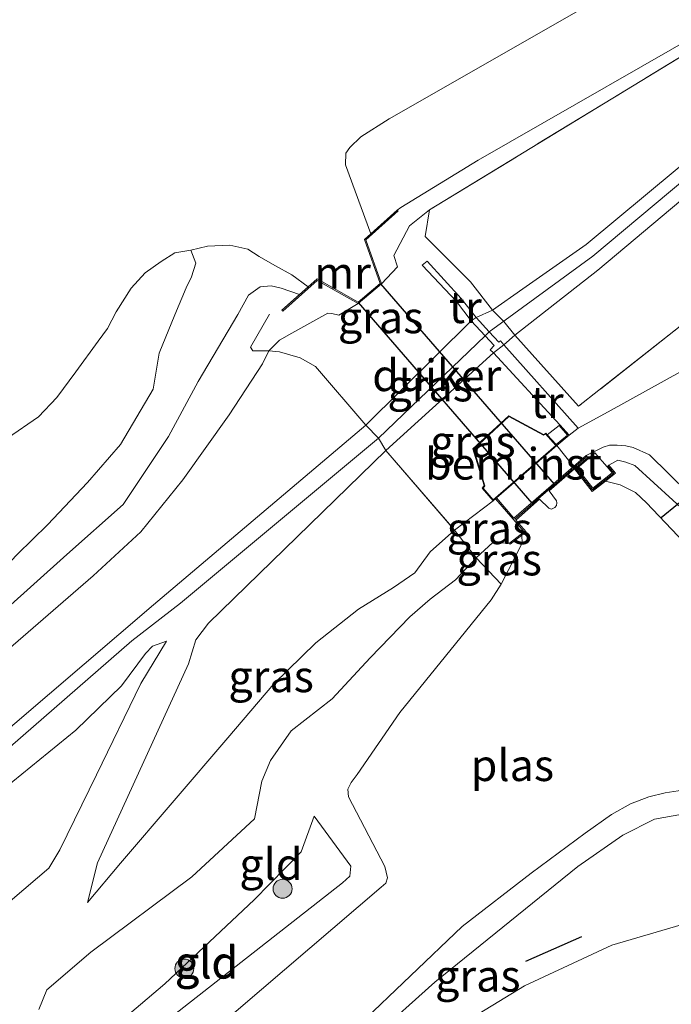
# Model space of a CAD drawing. Units: metres. Extents: x 49998 to 60000, y 406249 to 412500.
# Drawn here: x 53258 to 53309, y 407257 to 407335 of the extents above; entities that cross this region are included whole.
import ezdxf
from ezdxf.enums import TextEntityAlignment as Align

# ---------------------------------------------------------------- set-up
doc = ezdxf.new("R2010")
doc.units = ezdxf.units.M
doc.linetypes.add('IE-TERREINAFSCHEIDING', pattern=[10, 8, -2])
doc.layers.get('0').update_dxf_attribs({"lineweight": 25})
for name, color, linetype, lineweight in [('B-ME-AL-OVERIG-GV-B6', 7, 'BV-GELEIDERAIL', 18), ('B-ME-GR-BOOM-S-B1', 93, 'Continuous', 18), ('B-ME-GW-KRUINLIJN-L-B1', 93, 'Continuous', 18), ('B-ME-GW-TEENLIJN-L-B1', 93, 'Continuous', 18), ('B-ME-IE-GRASLAND-GV-B6', 93, 'Continuous', 18), ('B-ME-IE-GRONDWERKLIJN-GROND_INGERICHT-GV-B6', 253, 'Continuous', 18), ('B-ME-IE-TERREINAFSCHEIDING-RASTERHEKWERK-L-B1', 8, 'IE-TERREINAFSCHEIDING', 18), ('B-ME-KG-KADASTRAAL-DAKRAND-L-B1', 13, 'Continuous', 18), ('B-ME-MW-MUUR-GV-B6', 8, 'IE-TERREINAFSCHEIDING-KUNSTMATIG', 18), ('B-ME-MW-MUUR-L-B1', 8, 'IE-TERREINAFSCHEIDING-KUNSTMATIG', 18), ('B-ME-OB-BEKLEDING-GV-B6', 253, 'Continuous', 18), ('B-ME-OB-WATERLIJN-L-B1', 133, 'OB-WATERLIJN', 18), ('B-ME-OG-BEBOUWING-GV-B6', 173, 'Continuous', 18), ('B-ME-OG-WATER-GV-B6', 153, 'Continuous', 18), ('B-ME-VH-VERH_SOORT-BETON-OVERIG-GV-B6', 8, 'IE-TERREINAFSCHEIDING-NATUURLIJK-HOUTWAL', 18), ('B-ME-VH-VERH_SOORT-BITUMEN-GV-B6', 8, 'IE-TERREINAFSCHEIDING-NATUURLIJK-HOUTWAL', 18), ('B-ME-VH-VERH_SOORT-ONVERHARD-GV-B6', 8, 'Continuous', 18), ('B-ME-VH-VERH_SOORT-TEGELS-GV-B6', 8, 'Continuous', 18)]:
    doc.layers.add(name, color=color, linetype=linetype, lineweight=lineweight)
for name, color, linetype in [('B-ME-IE-TERREINAFSCHEIDING-SCHRIKHEK-L-B1', 10, 'Continuous'), ('B-ME-KW-DUIKER-GV-B6', 10, 'Continuous'), ('B-ME-KW-DUIKER-L-B1', 10, 'Continuous')]:
    doc.layers.add(name, color=color, linetype=linetype)
doc.styles.add('NLCS-ISO', font='NLCS-ISO.TTF')
doc.linetypes.add('BV-GELEIDERAIL', pattern='A,10,-3,[108,NLCS.SHX,S=1,R=0,X=0,Y=0],-3', length=16)
doc.linetypes.add('IE-TERREINAFSCHEIDING-KUNSTMATIG', pattern='A,4,[82,NLCS.SHX,S=0.75,R=90,X=0,Y=0],4,-2', length=10)
doc.linetypes.add('IE-TERREINAFSCHEIDING-NATUURLIJK-HOUTWAL', pattern='A,7,-1.5,[67,NLCS.SHX,S=0.75,R=45,X=0,Y=0],-1.5,7,-1.5,[70,NLCS.SHX,S=0.75,R=0,X=0,Y=0],-1.5', length=20)
doc.linetypes.add('OB-WATERLIJN', pattern='A,10,[32,NLCS.SHX,S=2,R=0,X=0,Y=0],-12', length=22)

# ---------------------------------------------------------------- blocks, each defined once
blk = doc.blocks.new('boom')
h = blk.add_hatch(color=256)
edge = h.paths.add_edge_path()
edge.add_arc((0, 0), 0.75, 0, 360)
blk.add_circle((0, 0), 0.75)

msp = doc.modelspace()

# ---------------------------------------------------------------- linework, layer by layer
at = {"layer": 'B-ME-AL-OVERIG-GV-B6'}
msp.add_polyline3d([(53295.185, 407297.052, -0.122), (53294.327, 407298.063, 0.971), (53294.465, 407298.253, 1.078), (53293.59, 407301.154, 2.058), (53296.424, 407303.777, 2.058), (53299.164, 407302.305, 0.252), (53299.346, 407302.413, 0.252), (53299.466, 407302.279, 0.252), (53300.165, 407301.501, 0.252), (53300.232, 407301.425, -1.175), (53295.445, 407297.278, -1.175), (53295.369, 407297.213, -0.11), (53295.185, 407297.052, -0.122)], dxfattribs=at)
at = {"layer": 'B-ME-GW-KRUINLIJN-L-B1'}
for points in [[(53388.957, 407404.063, 4.516), (53386.927, 407403.028, 4.447), (53383.691, 407400.314, 4.59), (53381.509, 407397.592, 4.662), (53378.431, 407389.795, 4.702), (53375.414, 407381.036, 4.612), (53371.805, 407375.051, 4.502), (53362.771, 407365.049, 4.42), (53351.629, 407356.482, 4.577), (53328.947, 407338.077, 4.537), (53303.081, 407316.396, 4.545), (53294.886, 407310.405, 4.37), (53294.547, 407310.11, 4.316), (53286.108, 407302.004, 4.387), (53270.457, 407288.947, 4.392), (53266.592, 407285.975, 4.412), (53241.37, 407264.055, 4.432), (53214.1, 407240.89, 4.415), (53186.053, 407217.303, 4.357), (53156.519, 407192.918, 4.372), (53128.621, 407169.558, 4.275), (53101.448, 407147.114, 4.23)], [(53296.038, 407309.386, 4.386), (53296.914, 407310.142, 4.376), (53303.462, 407315.293, 4.321), (53329.747, 407337.355, 4.503), (53351.969, 407355.141, 4.451), (53359.327, 407360.787, 4.358), (53368.669, 407369.201, 4.416), (53372.563, 407374.308, 4.573), (53376.268, 407380.616, 4.568), (53379.214, 407389.491, 4.551), (53382.232, 407397.164, 4.451), (53384.288, 407399.817, 4.443), (53387.494, 407402.434, 4.441), (53389.278, 407403.419, 4.476)], [(53293.842, 407311.548, 4.312), (53295.137, 407312.132, 4.322), (53297.527, 407313.817, 4.344), (53302.539, 407317.331, 4.429), (53328.532, 407338.944, 4.429), (53350.656, 407357.429, 4.427), (53356.236, 407362.681, 4.262), (53357.284, 407364.037, 4.212), (53365.595, 407374.888, 3.499)], [(53293.448, 407311.29, 4.314), (53285.123, 407303.038, 4.319), (53268.309, 407288.835, 4.302), (53240.669, 407265.215, 4.234), (53213.073, 407241.783, 4.317), (53185.141, 407218.901, 4.172), (53155.854, 407194.379, 4.114), (53127.888, 407170.827, 4.052), (53100.75, 407148.385, 3.977)], [(53263.094, 407265.294, 1.211), (53263.866, 407268.428, 1.526), (53271.09, 407284.157, 3.936), (53271.654, 407286.056, 4.368), (53272.66, 407287.389, 4.408), (53286.693, 407301.043, 4.361), (53295.208, 407308.746, 4.378)], [(53304.351, 407299.87, -1.003), (53305.064, 407300.27, -0.905), (53305.696, 407300.105, -0.925), (53306.402, 407299.854, -1), (53312.406, 407294.374, -1.035), (53320.93, 407285.444, -1.033), (53322.408, 407283.938, -0.98), (53323.227, 407282.878, -0.998), (53323.405, 407281.581, -0.953), (53321.783, 407274.872, -0.733), (53321.258, 407274.054, -0.7), (53320.912, 407273.658, -0.73), (53319.404, 407272.831, -0.808), (53316.57, 407272.616, -0.82), (53314.467, 407272.571, -0.878), (53310.912, 407272.4, -0.86), (53307.952, 407271.882, -0.875), (53305.455, 407270.61, -0.883), (53301.895, 407268.127, -0.87), (53290.579, 407258.979, -0.868), (53276.085, 407246.007, -0.693)], [(53259.233, 407256.822, 0.795), (53259.873, 407258.381, 0.822), (53263.348, 407261.371, 0.78), (53271.352, 407267.312, 0.837), (53276.306, 407271.898, 0.925), (53276.877, 407274.869, 0.902), (53277.56, 407276.516, 0.822), (53279.205, 407278.874, 0.685), (53282.445, 407281.381, 0.665), (53285.463, 407284.646, 0.722), (53288.606, 407287.881, 0.78), (53290.191, 407289.265, 0.582), (53292.212, 407290.813, 0.352), (53293.84, 407292.537, 0.08), (53295.163, 407293.752, -0.13), (53296.471, 407293.71, -0.345)], [(53102.179, 407145.781, 4.04), (53129.078, 407168.047, 4.176), (53157.179, 407191.619, 4.256), (53186.867, 407216.068, 4.298), (53214.916, 407239.836, 4.368), (53242.186, 407262.667, 4.313), (53262.173, 407278.916, 4.286), (53265.771, 407282.414, 4.258), (53267.672, 407284.984, 4.368), (53268.23, 407285.558, 4.321), (53269.335, 407285.958, 4.256)], [(53281.011, 407272.108, -0.833), (53283.915, 407268.17, -0.86), (53283.838, 407267.359, -0.855), (53283.279, 407266.839, -0.848), (53264.252, 407251.944, -0.808)]]:
    msp.add_polyline3d(points, dxfattribs=at)
at = {"layer": 'B-ME-GW-TEENLIJN-L-B1'}
msp.add_line((53295.185, 407297.052, -0.122), (53292.139, 407294.736, 0.421), dxfattribs=at)
for points in [[(53385.75, 407396.538, 3.471), (53384.1, 407394.24, 3.411), (53382.446, 407390.628, 3.451), (53381.016, 407385.218, 3.181), (53379.462, 407379.017, 3.003), (53376.151, 407372.334, 2.696), (53375.052, 407369.937, 2.521), (53374.164, 407368.468, 2.466), (53371.673, 407365.299, 2.301), (53356.047, 407349.106, 1.121), (53334.933, 407329.278, 0.063), (53316.679, 407312.222, -0.387), (53312.334, 407308.699, -0.337), (53311.653, 407308.32, -0.402), (53310.186, 407307.353, -0.474), (53304.283, 407304.081, -0.892), (53301.923, 407302.792, -1.037)], [(53271.268, 407316.874, -0.912), (53271.668, 407315.851, -0.619), (53271.32, 407314.757, -0.582), (53270.896, 407313.884, -0.562), (53270.009, 407311.765, -0.537), (53268.753, 407308.722, -0.267), (53268.277, 407305.893, -0.092), (53265.709, 407301.514, -0.064), (53263.081, 407298.496, 0.005), (53259.93, 407295.141, 0.105), (53257.536, 407292.829, 0.191), (53253.458, 407288.563, 0.253), (53251.95, 407286.886, 0.275), (53250.512, 407285.699, 0.301), (53249.167, 407284.689, 0.268), (53247.423, 407283.798, 0.123), (53246.229, 407283.295, 0.06), (53244.937, 407282.658, -0.214), (53242.902, 407281.419, -0.41), (53241.168, 407280.542, -0.547), (53237.424, 407277.48, -0.655), (53220.93, 407263.389, -0.732), (53209.407, 407253.421, -0.587)], [(53292.139, 407294.736, 0.421), (53290.199, 407293.023, 0.523), (53288.979, 407291.348, 0.808), (53287.309, 407290.189, 0.881), (53284.527, 407288.491, 0.853), (53281.143, 407285.833, 0.946), (53277.833, 407282.571, 0.958), (53274.192, 407278.317, 1.083), (53265.711, 407268.396, 1.066), (53263.094, 407265.294, 1.211)], [(53269.335, 407285.958, 4.256), (53267.314, 407282.618, 3.703), (53263.801, 407275.373, 2.425), (53260.906, 407269.441, 1.57), (53260.018, 407268.008, 1.478), (53246.706, 407256.664, 1.383), (53220.778, 407235.547, 1.495), (53191.298, 407211.012, 1.54), (53161.316, 407186.286, 1.568), (53133.102, 407162.491, 1.485), (53105.63, 407139.496, 1.543)], [(53264.252, 407251.944, -0.808), (53263.852, 407252.533, -0.533), (53263.846, 407253.009, -0.598), (53264.131, 407253.888, -0.613), (53265.01, 407255.288, -0.623), (53269.201, 407258.845, -0.728), (53276.273, 407265.503, -0.745), (53279.986, 407269.29, -0.8), (53281.011, 407272.108, -0.833)]]:
    msp.add_polyline3d(points, dxfattribs=at)
at = {"layer": 'B-ME-IE-GRASLAND-GV-B6'}
for points in [[(53284.513, 407312.644, 2.261), (53286.363, 407314.208, 2.261), (53287.608, 407315.552, 2.256), (53287.325, 407316.44, 1.966), (53288.557, 407318.81, 1.821), (53290.163, 407320.072, 2.064), (53289.802, 407317.966, 2.464), (53293.393, 407314.364, 3.274), (53295.137, 407312.132, 4.322), (53293.842, 407311.548, 4.312), (53292.665, 407313.059, 3.427), (53289.959, 407316.006, 2.679), (53289.571, 407315.687, 2.667), (53292.298, 407312.811, 3.412), (53293.448, 407311.29, 4.314), (53285.123, 407303.038, 4.319), (53281.131, 407307.663, 2.627), (53279.907, 407308.366, 2.257), (53278.293, 407308.839, 2.177), (53277.429, 407308.915, 1.919), (53278.281, 407309.748, 1.972), (53279.267, 407310.3, 2.042), (53282.116, 407311.89, 1.979), (53282.419, 407311.864, 2.032), (53282.976, 407311.723, 2.102), (53284.513, 407312.644, 2.261)], [(53295.137, 407312.132, 4.322), (53296.027, 407311.239, 4.394), (53296.914, 407310.142, 4.376), (53296.038, 407309.386, 4.386), (53295.767, 407309.701, 4.413), (53295.625, 407309.597, 4.411), (53294.886, 407310.405, 4.37), (53293.842, 407311.548, 4.312), (53295.137, 407312.132, 4.322)], [(53285.123, 407303.038, 4.319), (53293.448, 407311.29, 4.314), (53294.547, 407310.11, 4.316), (53295.277, 407309.326, 4.317), (53294.956, 407309, 4.362), (53295.208, 407308.746, 4.378), (53286.693, 407301.043, 4.361), (53286.108, 407302.004, 4.387), (53285.123, 407303.038, 4.319)], [(53311.653, 407308.32, -0.402), (53310.186, 407307.353, -0.474), (53304.283, 407304.081, -0.892), (53301.923, 407302.792, -1.037), (53296.038, 407309.386, 4.386), (53296.914, 407310.142, 4.376), (53301.94, 407304.53, 1.031), (53309.988, 407310.857, 1.031), (53312.334, 407308.699, -0.337), (53311.653, 407308.32, -0.402)], [(53286.693, 407301.043, 4.361), (53295.208, 407308.746, 4.378), (53300.474, 407303.071, -0.148), (53300.4, 407303.005, 0.252), (53299.466, 407302.279, 0.252), (53299.346, 407302.413, 0.252), (53299.164, 407302.305, 0.252), (53296.424, 407303.777, 2.058), (53293.59, 407301.154, 2.058), (53294.465, 407298.253, 1.078), (53294.327, 407298.063, 0.971), (53295.185, 407297.052, -0.122), (53292.139, 407294.736, 0.421), (53286.693, 407301.043, 4.361)], [(53286.693, 407301.043, 4.361), (53292.139, 407294.736, 0.421), (53290.199, 407293.023, 0.523), (53288.979, 407291.348, 0.808), (53287.309, 407290.189, 0.881), (53284.527, 407288.491, 0.853), (53281.143, 407285.833, 0.946), (53277.833, 407282.571, 0.958), (53274.192, 407278.317, 1.083), (53265.711, 407268.396, 1.066), (53263.094, 407265.294, 1.211), (53263.866, 407268.428, 1.526), (53271.09, 407284.157, 3.936), (53271.654, 407286.056, 4.368), (53272.66, 407287.389, 4.408), (53286.693, 407301.043, 4.361)], [(53312.406, 407294.374, -1.035), (53306.402, 407299.854, -1), (53305.696, 407300.105, -0.925), (53305.064, 407300.27, -0.905), (53304.351, 407299.87, -1.003), (53304.274, 407299.806, -1.003), (53304.738, 407299.251, -1.048), (53303.051, 407297.92, -1.125), (53301.708, 407299.643, -1.175), (53302.68, 407300.486, -1.175), (53302.549, 407300.638, -1.175), (53303.907, 407301.294, -1.089), (53304.396, 407301.442, -1.062), (53304.994, 407301.458, -1.03), (53305.701, 407301.407, -1.022), (53306.271, 407301.273, -1.052), (53307.568, 407300.7, -1.087), (53321.306, 407287.199, -1.094)], [(53304.198, 407299.742, -1.003), (53303.246, 407300.846, -1.175), (53302.746, 407300.411, -1.175), (53301.845, 407299.629, -1.175), (53303.068, 407298.061, -1.125), (53304.595, 407299.266, -1.048), (53304.198, 407299.742, -1.003)], [(53319.787, 407283.794, -2.102), (53307.313, 407296.883, -2.102), (53306.446, 407297.699, -2.102), (53305.247, 407298.325, -2.102), (53304.087, 407298.61, -2.102), (53304.88, 407299.236, -1.543), (53304.351, 407299.87, -1.003), (53305.064, 407300.27, -0.905), (53305.696, 407300.105, -0.925), (53306.402, 407299.854, -1), (53312.406, 407294.374, -1.035)], [(53292.139, 407294.736, 0.421), (53295.185, 407297.052, -0.122), (53295.369, 407297.213, -0.11), (53297.649, 407294.611, -0.28), (53296.471, 407293.71, -0.345), (53295.163, 407293.752, -0.13), (53293.84, 407292.537, 0.08), (53292.139, 407294.736, 0.421)], [(53293.84, 407292.537, 0.08), (53295.163, 407293.752, -0.13), (53296.471, 407293.71, -0.345), (53296.532, 407293.631, -1.115), (53297.458, 407294.339, -2.102), (53297.486, 407293.704, -2.102), (53295.816, 407290.473, -2.102), (53293.84, 407292.537, 0.08)], [(53319.222, 407275.686, -2.102), (53321.783, 407274.872, -0.733), (53321.258, 407274.054, -0.7), (53320.912, 407273.658, -0.73), (53319.404, 407272.831, -0.808), (53316.57, 407272.616, -0.82), (53314.467, 407272.571, -0.878), (53310.912, 407272.4, -0.86), (53307.952, 407271.882, -0.875), (53305.455, 407270.61, -0.883), (53301.895, 407268.127, -0.87), (53290.579, 407258.979, -0.868), (53276.085, 407246.007, -0.693)], [(53284.557, 407255.589, -2.102), (53292.742, 407263.384, -2.102), (53298.196, 407267.6, -2.102), (53302.482, 407270.765, -2.102), (53304.555, 407272.233, -2.102), (53306.048, 407273.087, -2.102), (53307.521, 407273.642, -2.102), (53308.792, 407273.969, -2.102), (53310.514, 407274.214, -2.102), (53317.634, 407274.924, -2.102), (53318.55, 407275.339, -2.102), (53319.222, 407275.686, -2.102)], [(53276.085, 407246.007, -0.693), (53290.579, 407258.979, -0.868), (53301.895, 407268.127, -0.87), (53305.455, 407270.61, -0.883), (53307.952, 407271.882, -0.875), (53310.912, 407272.4, -0.86)], [(53312.043, 407264.104, -0.515), (53304.581, 407261.905, -0.512), (53297.662, 407258.706, -0.5), (53290.486, 407254.327, -0.52)]]:
    msp.add_polyline3d(points, dxfattribs=at)
at = {"layer": 'B-ME-IE-GRONDWERKLIJN-GROND_INGERICHT-GV-B6'}
for points in [[(53362.682, 407378.775, 2.252), (53363.997, 407378.836, 2.714), (53366.89, 407377.425, 3.392), (53365.595, 407374.888, 3.499), (53357.284, 407364.037, 4.212), (53356.236, 407362.681, 4.262), (53350.656, 407357.429, 4.427), (53328.532, 407338.944, 4.429), (53302.539, 407317.331, 4.429), (53297.527, 407313.817, 4.344), (53295.137, 407312.132, 4.322), (53293.393, 407314.364, 3.274), (53289.802, 407317.966, 2.464), (53290.163, 407320.072, 2.064), (53314.931, 407335.147, 2.204), (53328.317, 407344.567, 2.534), (53336.183, 407351.882, 2.387), (53338.898, 407354.738, 2.209), (53352.91, 407368.381, 2.279), (53362.682, 407378.775, 2.252)], [(53366.89, 407377.425, 3.392), (53368.644, 407376.377, 3.914), (53364.964, 407371.911, 3.742), (53362.713, 407367.613, 4.112), (53362.09, 407366.026, 4.327), (53370.579, 407375.58, 4.514), (53371.805, 407375.051, 4.502), (53372.563, 407374.308, 4.573), (53368.669, 407369.201, 4.416), (53359.327, 407360.787, 4.358), (53351.969, 407355.141, 4.451), (53329.747, 407337.355, 4.503), (53303.462, 407315.293, 4.321), (53296.914, 407310.142, 4.376), (53296.027, 407311.239, 4.394), (53295.137, 407312.132, 4.322), (53297.527, 407313.817, 4.344), (53302.539, 407317.331, 4.429), (53328.532, 407338.944, 4.429), (53350.656, 407357.429, 4.427), (53356.236, 407362.681, 4.262), (53357.284, 407364.037, 4.212), (53365.595, 407374.888, 3.499), (53366.89, 407377.425, 3.392)], [(53376.151, 407372.334, 2.696), (53375.052, 407369.937, 2.521), (53374.164, 407368.468, 2.466), (53371.673, 407365.299, 2.301), (53356.047, 407349.106, 1.121), (53334.933, 407329.278, 0.063), (53316.679, 407312.222, -0.387), (53312.334, 407308.699, -0.337), (53309.988, 407310.857, 1.031), (53301.94, 407304.53, 1.031), (53296.914, 407310.142, 4.376), (53303.462, 407315.293, 4.321), (53329.747, 407337.355, 4.503), (53351.969, 407355.141, 4.451), (53359.327, 407360.787, 4.358), (53368.669, 407369.201, 4.416), (53372.563, 407374.308, 4.573), (53376.151, 407372.334, 2.696)], [(53100.75, 407148.385, 3.977), (53098.787, 407151.961, 1.86), (53125.607, 407174.086, 1.965), (53153.478, 407197.532, 1.937), (53182.711, 407221.97, 1.945), (53210.3, 407245.282, 1.965), (53237.961, 407269.013, 1.832), (53263.547, 407291.111, 2.005), (53267.31, 407294.59, 2.025), (53270.621, 407298.703, 1.985), (53274.303, 407303.849, 1.987), (53276.939, 407307.885, 1.985), (53277.429, 407308.915, 1.919), (53278.293, 407308.839, 2.177), (53279.907, 407308.366, 2.257), (53281.131, 407307.663, 2.627), (53285.123, 407303.038, 4.319), (53268.309, 407288.835, 4.302), (53240.669, 407265.215, 4.234), (53213.073, 407241.783, 4.317), (53185.141, 407218.901, 4.172), (53155.854, 407194.379, 4.114), (53127.888, 407170.827, 4.052), (53100.75, 407148.385, 3.977)], [(53240.669, 407265.215, 4.234), (53268.309, 407288.835, 4.302), (53285.123, 407303.038, 4.319), (53286.108, 407302.004, 4.387), (53286.693, 407301.043, 4.361), (53272.66, 407287.389, 4.408), (53271.654, 407286.056, 4.368), (53271.09, 407284.157, 3.936), (53263.866, 407268.428, 1.526), (53263.094, 407265.294, 1.211), (53265.711, 407268.396, 1.066), (53274.192, 407278.317, 1.083), (53277.833, 407282.571, 0.958), (53281.143, 407285.833, 0.946), (53284.527, 407288.491, 0.853), (53287.309, 407290.189, 0.881), (53288.979, 407291.348, 0.808), (53290.199, 407293.023, 0.523), (53292.139, 407294.736, 0.421), (53293.84, 407292.537, 0.08), (53292.212, 407290.813, 0.352), (53290.191, 407289.265, 0.582), (53288.606, 407287.881, 0.78), (53285.463, 407284.646, 0.722), (53282.445, 407281.381, 0.665), (53279.205, 407278.874, 0.685), (53277.56, 407276.516, 0.822), (53276.877, 407274.869, 0.902), (53276.306, 407271.898, 0.925), (53271.352, 407267.312, 0.837), (53263.348, 407261.371, 0.78), (53259.873, 407258.381, 0.822), (53259.233, 407256.822, 0.795)], [(53259.233, 407256.822, 0.795), (53259.873, 407258.381, 0.822), (53263.348, 407261.371, 0.78), (53271.352, 407267.312, 0.837), (53276.306, 407271.898, 0.925), (53276.877, 407274.869, 0.902), (53277.56, 407276.516, 0.822), (53279.205, 407278.874, 0.685), (53282.445, 407281.381, 0.665), (53285.463, 407284.646, 0.722), (53288.606, 407287.881, 0.78), (53290.191, 407289.265, 0.582), (53292.212, 407290.813, 0.352), (53293.84, 407292.537, 0.08), (53295.816, 407290.473, -2.102), (53295.042, 407289.229, -2.102), (53287.806, 407280.318, -2.102), (53284.418, 407275.414, -2.102), (53283.951, 407274.789, -2.102), (53283.698, 407274.254, -2.102), (53283.733, 407273.639, -2.102)], [(53105.63, 407139.496, 1.543), (53102.179, 407145.781, 4.04), (53129.078, 407168.047, 4.176), (53157.179, 407191.619, 4.256), (53186.867, 407216.068, 4.298), (53214.916, 407239.836, 4.368), (53242.186, 407262.667, 4.313), (53262.173, 407278.916, 4.286), (53265.771, 407282.414, 4.258), (53267.672, 407284.984, 4.368), (53268.23, 407285.558, 4.321), (53269.335, 407285.958, 4.256), (53267.314, 407282.618, 3.703), (53263.801, 407275.373, 2.425), (53260.906, 407269.441, 1.57), (53260.018, 407268.008, 1.478), (53246.706, 407256.664, 1.383), (53220.778, 407235.547, 1.495), (53191.298, 407211.012, 1.54), (53161.316, 407186.286, 1.568), (53133.102, 407162.491, 1.485), (53105.63, 407139.496, 1.543)], [(53246.706, 407256.664, 1.383), (53260.018, 407268.008, 1.478), (53260.906, 407269.441, 1.57), (53263.801, 407275.373, 2.425), (53267.314, 407282.618, 3.703), (53269.335, 407285.958, 4.256), (53268.23, 407285.558, 4.321), (53267.672, 407284.984, 4.368), (53265.771, 407282.414, 4.258), (53262.173, 407278.916, 4.286), (53242.186, 407262.667, 4.313), (53214.916, 407239.836, 4.368)], [(53283.733, 407273.639, -2.102), (53286.604, 407268.126, -2.102), (53286.837, 407267.229, -2.102), (53286.704, 407266.822, -2.102), (53286.33, 407266.511, -2.102), (53273.026, 407255.134, -2.102)], [(53263.852, 407252.533, -0.533), (53264.252, 407251.944, -0.808), (53283.279, 407266.839, -0.848), (53283.838, 407267.359, -0.855), (53283.915, 407268.17, -0.86), (53281.011, 407272.108, -0.833), (53279.986, 407269.29, -0.8), (53276.273, 407265.503, -0.745), (53269.201, 407258.845, -0.728), (53265.01, 407255.288, -0.623), (53264.131, 407253.888, -0.613), (53263.846, 407253.009, -0.598), (53263.852, 407252.533, -0.533)], [(53264.252, 407251.944, -0.808), (53263.852, 407252.533, -0.533), (53263.846, 407253.009, -0.598), (53264.131, 407253.888, -0.613), (53265.01, 407255.288, -0.623), (53269.201, 407258.845, -0.728), (53276.273, 407265.503, -0.745), (53279.986, 407269.29, -0.8), (53281.011, 407272.108, -0.833), (53283.915, 407268.17, -0.86), (53283.838, 407267.359, -0.855), (53283.279, 407266.839, -0.848), (53264.252, 407251.944, -0.808)]]:
    msp.add_polyline3d(points, dxfattribs=at)
at = {"layer": 'B-ME-IE-TERREINAFSCHEIDING-RASTERHEKWERK-L-B1'}
for points in [[(53314.063, 407306.277, -0.462), (53312.334, 407308.699, -0.337), (53309.988, 407310.857, 1.031), (53301.94, 407304.53, 1.031), (53296.914, 407310.142, 4.376), (53296.027, 407311.239, 4.394), (53295.137, 407312.132, 4.322), (53293.393, 407314.364, 3.274), (53289.802, 407317.966, 2.464), (53290.163, 407320.072, 2.064), (53314.931, 407335.147, 2.204), (53328.317, 407344.567, 2.534), (53336.183, 407351.882, 2.387), (53338.898, 407354.738, 2.209), (53352.91, 407368.381, 2.279), (53362.682, 407378.775, 2.252), (53363.997, 407378.836, 2.714)], [(53277.5, 407311.805, 1.579), (53275.985, 407309.19, 1.562), (53276.182, 407308.926, 1.764), (53277.429, 407308.915, 1.919), (53278.293, 407308.839, 2.177), (53279.907, 407308.366, 2.257), (53281.131, 407307.663, 2.627), (53285.123, 407303.038, 4.319), (53286.108, 407302.004, 4.387), (53286.693, 407301.043, 4.361), (53292.139, 407294.736, 0.421), (53293.84, 407292.537, 0.08), (53295.816, 407290.473, -2.102)], [(53304.198, 407299.742, -1.003), (53303.246, 407300.846, -1.175), (53302.746, 407300.411, -1.175), (53301.845, 407299.629, -1.175), (53303.068, 407298.061, -1.125), (53304.595, 407299.266, -1.048), (53304.198, 407299.742, -1.003)]]:
    msp.add_polyline3d(points, dxfattribs=at)
at = {"layer": 'B-ME-IE-TERREINAFSCHEIDING-SCHRIKHEK-L-B1'}
msp.add_line((53297.779, 407260.642, -0.575), (53302.209, 407262.604, -0.553), dxfattribs=at)
at = {"layer": 'B-ME-KG-KADASTRAAL-DAKRAND-L-B1'}
msp.add_polyline3d([(53295.19, 407297.123, 1.968), (53300.161, 407301.429, 2.071), (53299.336, 407302.349, 2.068), (53299.166, 407302.247, 2.071), (53296.432, 407303.716, 2.058), (53293.647, 407301.139, 2.021), (53294.52, 407298.244, 1.981), (53294.39, 407298.065, 1.991), (53295.19, 407297.123, 1.968)], dxfattribs=at)
at = {"layer": 'B-ME-KW-DUIKER-GV-B6'}
msp.add_polyline3d([(53284.534, 407312.727, -0.912), (53286.278, 407314.201, -0.912), (53300.01, 407298.368, -2.102), (53298.282, 407296.868, -2.102), (53284.534, 407312.727, -0.912)], dxfattribs=at)
at = {"layer": 'B-ME-KW-DUIKER-L-B1'}
msp.add_line((53308.486, 407295.728, -2.102), (53315.697, 407301.678, -1.814), dxfattribs=at)
at = {"layer": 'B-ME-MW-MUUR-GV-B6'}
for points in [[(53279.875, 407313.375, -0.199), (53280.539, 407313.964, -0.912), (53281.26, 407314.603, -0.912), (53284.502, 407312.765, -0.912), (53286.246, 407314.239, -0.912), (53285.006, 407317.729, -0.912), (53285.504, 407318.174, -0.912), (53287.598, 407320.048, 1.291), (53287.664, 407319.973, 1.291), (53285.123, 407317.699, 1.241), (53286.363, 407314.208, 2.261), (53284.513, 407312.644, 2.261), (53281.273, 407314.48, 1.296), (53278.533, 407312.054, 1.311), (53278.467, 407312.128, 1.311), (53279.875, 407313.375, -0.199)], [(53301.213, 407302.244, -1.035), (53300.232, 407301.425, -1.175), (53300.165, 407301.501, 0.252), (53301.069, 407302.254, 0.252), (53300.4, 407303.005, 0.252), (53300.474, 407303.071, -0.148), (53301.213, 407302.244, -1.035)], [(53302.549, 407300.638, -1.175), (53302.68, 407300.486, -1.175), (53301.708, 407299.643, -1.175), (53303.051, 407297.92, -1.125), (53304.738, 407299.251, -1.048), (53304.274, 407299.806, -1.003), (53304.351, 407299.87, -1.003), (53304.88, 407299.236, -1.543), (53304.087, 407298.61, -2.102), (53303.034, 407297.78, -2.102), (53301.632, 407299.579, -2.102), (53299.626, 407297.836, -2.102), (53300.208, 407297.063, -2.102), (53300.231, 407296.903, -2.102), (53300.196, 407296.685, -2.102), (53300.07, 407296.517, -2.102), (53299.818, 407296.38, -2.102), (53299.594, 407296.476, -2.102), (53298.869, 407297.179, -2.102), (53296.974, 407295.533, -2.102), (53297.794, 407294.597, -2.102), (53297.458, 407294.339, -2.102), (53296.532, 407293.631, -1.115), (53296.471, 407293.71, -0.345), (53297.649, 407294.611, -0.28), (53295.369, 407297.213, -0.11), (53295.445, 407297.278, -1.175), (53296.838, 407295.688, -1.175), (53301.546, 407299.767, -1.175), (53302.549, 407300.638, -1.175)]]:
    msp.add_polyline3d(points, dxfattribs=at)
at = {"layer": 'B-ME-MW-MUUR-L-B1'}
msp.add_line((53296.907, 407295.609, -0.39), (53302.584, 407300.536, -0.39), dxfattribs=at)
at = {"layer": 'B-ME-OB-BEKLEDING-GV-B6'}
for points in [[(53363.327, 407380.605, 1.933), (53363.702, 407380.315, 2.024), (53362.682, 407378.775, 2.252), (53352.91, 407368.381, 2.279), (53338.898, 407354.738, 2.209), (53336.183, 407351.882, 2.387), (53328.317, 407344.567, 2.534), (53314.931, 407335.147, 2.204), (53290.163, 407320.072, 2.064), (53288.557, 407318.81, 1.821), (53287.325, 407316.44, 1.966), (53287.608, 407315.552, 2.256), (53286.363, 407314.208, 2.261), (53285.123, 407317.699, 1.241), (53287.664, 407319.973, 1.291), (53287.598, 407320.048, 1.291), (53287.879, 407320.259, 1.443), (53293.997, 407324.001, 1.458), (53314.454, 407335.707, 1.711), (53327.974, 407345.399, 1.698), (53338.215, 407355.83, 1.348), (53351.769, 407369.315, 1.478), (53362.724, 407380.866, 1.483), (53363.327, 407380.605, 1.933)], [(53314.454, 407335.707, 1.711), (53293.997, 407324.001, 1.458), (53287.879, 407320.259, 1.443), (53287.598, 407320.048, 1.291), (53285.504, 407318.174, -0.912), (53283.507, 407323.627, -0.912), (53283.533, 407324.546, -0.912), (53283.846, 407325.005, -0.912), (53284.712, 407325.847, -0.912), (53286.966, 407327.249, -0.912), (53308.795, 407339.763, -0.912)], [(53257.536, 407292.829, 0.191), (53259.93, 407295.141, 0.105), (53263.081, 407298.496, 0.005), (53265.709, 407301.514, -0.064), (53268.277, 407305.893, -0.092), (53268.753, 407308.722, -0.267), (53270.009, 407311.765, -0.537), (53270.896, 407313.884, -0.562), (53271.32, 407314.757, -0.582), (53271.668, 407315.851, -0.619), (53271.268, 407316.874, -0.912), (53272.575, 407317.185, -0.912), (53274.345, 407317.275, -0.912), (53275.766, 407316.941, -0.912), (53276.675, 407316.384, -0.912), (53277.899, 407315.663, -0.912), (53279.265, 407314.928, -0.912), (53280.539, 407313.964, -0.912), (53279.875, 407313.375, -0.199), (53278.414, 407313.875, 0.443), (53277.621, 407314.051, 0.536), (53276.751, 407313.969, 0.801), (53275.815, 407313.326, 0.821), (53274.99, 407311.774, 0.831), (53271.854, 407306.489, 0.821), (53269.509, 407302.131, 0.976), (53265.919, 407296.764, 1.088), (53261.454, 407292.795, 1.088), (53236.639, 407270.544, 1.143)], [(53271.268, 407316.874, -0.912), (53271.668, 407315.851, -0.619), (53271.32, 407314.757, -0.582), (53270.896, 407313.884, -0.562), (53270.009, 407311.765, -0.537), (53268.753, 407308.722, -0.267), (53268.277, 407305.893, -0.092), (53265.709, 407301.514, -0.064), (53263.081, 407298.496, 0.005), (53259.93, 407295.141, 0.105), (53257.536, 407292.829, 0.191), (53253.458, 407288.563, 0.253), (53251.95, 407286.886, 0.275), (53250.512, 407285.699, 0.301), (53249.167, 407284.689, 0.268), (53247.423, 407283.798, 0.123), (53246.229, 407283.295, 0.06), (53244.937, 407282.658, -0.214), (53242.902, 407281.419, -0.41), (53241.168, 407280.542, -0.547), (53237.424, 407277.48, -0.655), (53220.93, 407263.389, -0.732), (53209.407, 407253.421, -0.587)], [(53256.759, 407301.994, -0.912), (53259.202, 407303.681, -0.912), (53260.658, 407305.221, -0.912), (53262.154, 407307.253, -0.912), (53263.939, 407309.67, -0.912), (53264.665, 407310.669, -0.912), (53265.35, 407312.01, -0.912), (53266.531, 407313.872, -0.912), (53267.659, 407315.081, -0.912), (53268.912, 407315.977, -0.912), (53270.003, 407316.668, -0.912), (53271.268, 407316.874, -0.912)], [(53236.639, 407270.544, 1.143), (53261.454, 407292.795, 1.088), (53265.919, 407296.764, 1.088), (53269.509, 407302.131, 0.976), (53271.854, 407306.489, 0.821), (53274.99, 407311.774, 0.831), (53275.815, 407313.326, 0.821), (53276.751, 407313.969, 0.801), (53277.621, 407314.051, 0.536), (53278.414, 407313.875, 0.443), (53279.875, 407313.375, -0.199), (53278.467, 407312.128, 1.311), (53278.533, 407312.054, 1.311), (53281.273, 407314.48, 1.296), (53284.513, 407312.644, 2.261), (53282.976, 407311.723, 2.102), (53282.419, 407311.864, 2.032), (53282.116, 407311.89, 1.979), (53279.267, 407310.3, 2.042), (53278.281, 407309.748, 1.972), (53277.429, 407308.915, 1.919), (53276.939, 407307.885, 1.985), (53274.303, 407303.849, 1.987), (53270.621, 407298.703, 1.985), (53267.31, 407294.59, 2.025), (53263.547, 407291.111, 2.005), (53237.961, 407269.013, 1.832)]]:
    msp.add_polyline3d(points, dxfattribs=at)
at = {"layer": 'B-ME-OB-WATERLIJN-L-B1'}
msp.add_polyline3d([(53308.795, 407339.763, -0.912), (53286.966, 407327.249, -0.912), (53284.712, 407325.847, -0.912), (53283.846, 407325.005, -0.912), (53283.533, 407324.546, -0.912), (53283.507, 407323.627, -0.912), (53285.504, 407318.174, -0.912), (53285.006, 407317.729, -0.912), (53286.246, 407314.239, -0.912), (53284.502, 407312.765, -0.912), (53281.26, 407314.603, -0.912), (53280.539, 407313.964, -0.912), (53279.265, 407314.928, -0.912), (53277.899, 407315.663, -0.912), (53276.675, 407316.384, -0.912), (53275.766, 407316.941, -0.912), (53274.345, 407317.275, -0.912), (53272.575, 407317.185, -0.912), (53271.268, 407316.874, -0.912), (53270.003, 407316.668, -0.912), (53268.912, 407315.977, -0.912), (53267.659, 407315.081, -0.912), (53266.531, 407313.872, -0.912), (53265.35, 407312.01, -0.912), (53264.665, 407310.669, -0.912), (53263.939, 407309.67, -0.912), (53262.154, 407307.253, -0.912), (53260.658, 407305.221, -0.912), (53259.202, 407303.681, -0.912), (53256.759, 407301.994, -0.912)], dxfattribs=at)
at = {"layer": 'B-ME-OG-BEBOUWING-GV-B6'}
for points in [[(53292.665, 407313.059, 3.427), (53293.842, 407311.548, 4.312), (53293.448, 407311.29, 4.314), (53292.298, 407312.811, 3.412), (53292.665, 407313.059, 3.427)], [(53301.923, 407302.792, -1.037), (53301.213, 407302.244, -1.035), (53300.474, 407303.071, -0.148), (53295.208, 407308.746, 4.378), (53296.038, 407309.386, 4.386), (53301.923, 407302.792, -1.037)]]:
    msp.add_polyline3d(points, dxfattribs=at)
at = {"layer": 'B-ME-OG-WATER-GV-B6'}
for points in [[(53308.795, 407339.763, -0.912), (53286.966, 407327.249, -0.912), (53284.712, 407325.847, -0.912), (53283.846, 407325.005, -0.912), (53283.533, 407324.546, -0.912), (53283.507, 407323.627, -0.912), (53285.504, 407318.174, -0.912), (53285.006, 407317.729, -0.912), (53286.246, 407314.239, -0.912), (53284.502, 407312.765, -0.912), (53281.26, 407314.603, -0.912), (53280.539, 407313.964, -0.912), (53279.265, 407314.928, -0.912), (53277.899, 407315.663, -0.912), (53276.675, 407316.384, -0.912), (53275.766, 407316.941, -0.912), (53274.345, 407317.275, -0.912), (53272.575, 407317.185, -0.912), (53271.268, 407316.874, -0.912), (53270.003, 407316.668, -0.912), (53268.912, 407315.977, -0.912), (53267.659, 407315.081, -0.912), (53266.531, 407313.872, -0.912), (53265.35, 407312.01, -0.912), (53264.665, 407310.669, -0.912), (53263.939, 407309.67, -0.912), (53262.154, 407307.253, -0.912), (53260.658, 407305.221, -0.912), (53259.202, 407303.681, -0.912), (53256.759, 407301.994, -0.912)], [(53273.026, 407255.134, -2.102), (53286.33, 407266.511, -2.102), (53286.704, 407266.822, -2.102), (53286.837, 407267.229, -2.102), (53286.604, 407268.126, -2.102), (53283.733, 407273.639, -2.102), (53283.698, 407274.254, -2.102), (53283.951, 407274.789, -2.102), (53284.418, 407275.414, -2.102), (53287.806, 407280.318, -2.102), (53295.042, 407289.229, -2.102), (53295.816, 407290.473, -2.102), (53297.486, 407293.704, -2.102), (53297.458, 407294.339, -2.102), (53297.794, 407294.597, -2.102), (53296.974, 407295.533, -2.102), (53298.869, 407297.179, -2.102), (53299.594, 407296.476, -2.102), (53299.818, 407296.38, -2.102), (53300.07, 407296.517, -2.102), (53300.196, 407296.685, -2.102), (53300.231, 407296.903, -2.102), (53300.208, 407297.063, -2.102), (53299.626, 407297.836, -2.102), (53301.632, 407299.579, -2.102), (53303.034, 407297.78, -2.102), (53304.087, 407298.61, -2.102), (53305.247, 407298.325, -2.102), (53306.446, 407297.699, -2.102), (53307.313, 407296.883, -2.102), (53319.787, 407283.794, -2.102)], [(53319.222, 407275.686, -2.102), (53318.55, 407275.339, -2.102), (53317.634, 407274.924, -2.102), (53310.514, 407274.214, -2.102), (53308.792, 407273.969, -2.102), (53307.521, 407273.642, -2.102), (53306.048, 407273.087, -2.102), (53304.555, 407272.233, -2.102), (53302.482, 407270.765, -2.102), (53298.196, 407267.6, -2.102), (53292.742, 407263.384, -2.102), (53284.557, 407255.589, -2.102)]]:
    msp.add_polyline3d(points, dxfattribs=at)
at = {"layer": 'B-ME-VH-VERH_SOORT-BETON-OVERIG-GV-B6'}
for points in [[(53300.4, 407303.005, 0.252), (53301.069, 407302.254, 0.252), (53300.165, 407301.501, 0.252), (53299.466, 407302.279, 0.252), (53300.4, 407303.005, 0.252)], [(53300.232, 407301.425, -1.175), (53301.546, 407299.767, -1.175), (53296.838, 407295.688, -1.175), (53295.445, 407297.278, -1.175), (53300.232, 407301.425, -1.175)]]:
    msp.add_polyline3d(points, dxfattribs=at)
at = {"layer": 'B-ME-VH-VERH_SOORT-BITUMEN-GV-B6'}
msp.add_polyline3d([(53290.486, 407254.327, -0.52), (53297.662, 407258.706, -0.5), (53304.581, 407261.905, -0.512), (53312.043, 407264.104, -0.515), (53316.202, 407265.182, -0.484), (53317.994, 407265.683, -0.507), (53318.801, 407265.947, -0.515), (53319.684, 407266.489, -0.52), (53320.043, 407266.711, -0.535), (53320.407, 407267.008, -0.587), (53324.601, 407266.503, -0.58), (53324.947, 407265.966, -0.557), (53325.445, 407265.53, -0.557), (53325.808, 407265.229, -0.557), (53326.281, 407265.024, -0.575), (53326.869, 407264.791, -0.557), (53327.804, 407264.401, -0.544), (53330.262, 407263.842, -0.557), (53347.522, 407260.924, -0.655), (53363.155, 407258.34, -0.647)], dxfattribs=at)
at = {"layer": 'B-ME-VH-VERH_SOORT-ONVERHARD-GV-B6'}
for points in [[(53321.306, 407287.199, -1.094), (53307.568, 407300.7, -1.087), (53306.271, 407301.273, -1.052), (53305.701, 407301.407, -1.022), (53304.994, 407301.458, -1.03), (53304.396, 407301.442, -1.062), (53303.907, 407301.294, -1.089), (53302.549, 407300.638, -1.175), (53301.546, 407299.767, -1.175), (53300.232, 407301.425, -1.175), (53301.213, 407302.244, -1.035), (53301.923, 407302.792, -1.037), (53304.283, 407304.081, -0.892), (53310.186, 407307.353, -0.474)], [(53304.595, 407299.266, -1.048), (53303.068, 407298.061, -1.125), (53301.845, 407299.629, -1.175), (53302.746, 407300.411, -1.175), (53303.246, 407300.846, -1.175), (53304.198, 407299.742, -1.003), (53304.595, 407299.266, -1.048)]]:
    msp.add_polyline3d(points, dxfattribs=at)
at = {"layer": 'B-ME-VH-VERH_SOORT-TEGELS-GV-B6'}
for points in [[(53292.665, 407313.059, 3.427), (53292.298, 407312.811, 3.412), (53289.571, 407315.687, 2.667), (53289.959, 407316.006, 2.679), (53292.665, 407313.059, 3.427)], [(53296.038, 407309.386, 4.386), (53295.208, 407308.746, 4.378), (53294.956, 407309, 4.362), (53295.277, 407309.326, 4.317), (53294.547, 407310.11, 4.316), (53293.448, 407311.29, 4.314), (53293.842, 407311.548, 4.312), (53294.886, 407310.405, 4.37), (53295.625, 407309.597, 4.411), (53295.767, 407309.701, 4.413), (53296.038, 407309.386, 4.386)]]:
    msp.add_polyline3d(points, dxfattribs=at)

# ---------------------------------------------------------------- block references
at = {"layer": 'B-ME-GR-BOOM-S-B1', "rotation": 90}
for p in [(53278.527, 407266.372, -0.11), (53270.752, 407260.058, -0.068)]:
    msp.add_blockref('boom', p, dxfattribs=at)

# ---------------------------------------------------------------- texts
at = {"layer": 'B-ME-AL-OVERIG-GV-B6', "ltscale": 0.2, "style": 'NLCS-ISO'}
msp.add_text('bem.inst', height=2.5, dxfattribs=at).set_placement((53296.7972, 407299.9819), align=Align.MIDDLE_CENTER)
at = {"layer": 'B-ME-IE-GRASLAND-GV-B6', "ltscale": 0.2, "style": 'NLCS-ISO'}
for p in [(53286.283, 407311.555), (53290.2, 407306.1665), (53293.5835, 407301.741), (53294.894, 407294.875), (53295.663, 407292.406), (53277.6165, 407283.1685), (53293.9745, 407259.4925)]:
    msp.add_text('gras', height=2.5, dxfattribs=at).set_placement(p, align=Align.MIDDLE_CENTER)
at = {"layer": 'B-ME-IE-GRONDWERKLIJN-GROND_INGERICHT-GV-B6', "ltscale": 0.2, "style": 'NLCS-ISO'}
for p in [(53277.6037, 407268.3186), (53272.4958, 407260.5622), (53272.5266, 407260.5169)]:
    msp.add_text('gld', height=2.5, dxfattribs=at).set_placement(p, align=Align.MIDDLE_CENTER)
at = {"layer": 'B-ME-KW-DUIKER-GV-B6', "ltscale": 0.2, "style": 'NLCS-ISO'}
msp.add_text('duiker', height=2.5, dxfattribs=at).set_placement((53290.7276, 407306.9782), align=Align.MIDDLE_CENTER)
at = {"layer": 'B-ME-MW-MUUR-GV-B6', "ltscale": 0.2, "style": 'NLCS-ISO'}
msp.add_text('mr', height=2.5, dxfattribs=at).set_placement((53283.2713, 407315.0911), align=Align.MIDDLE_CENTER)
at = {"layer": 'B-ME-OG-BEBOUWING-GV-B6', "ltscale": 0.2, "style": 'NLCS-ISO'}
for p in [(53292.9836, 407312.3534), (53299.4632, 407304.8385)]:
    msp.add_text('tr', height=2.5, dxfattribs=at).set_placement(p, align=Align.MIDDLE_CENTER)
at = {"layer": 'B-ME-OG-WATER-GV-B6', "ltscale": 0.2, "style": 'NLCS-ISO'}
msp.add_text('plas', height=2.5, dxfattribs=at).set_placement((53296.7104, 407276.1428), align=Align.MIDDLE_CENTER)

doc.saveas('drawing.dxf')
